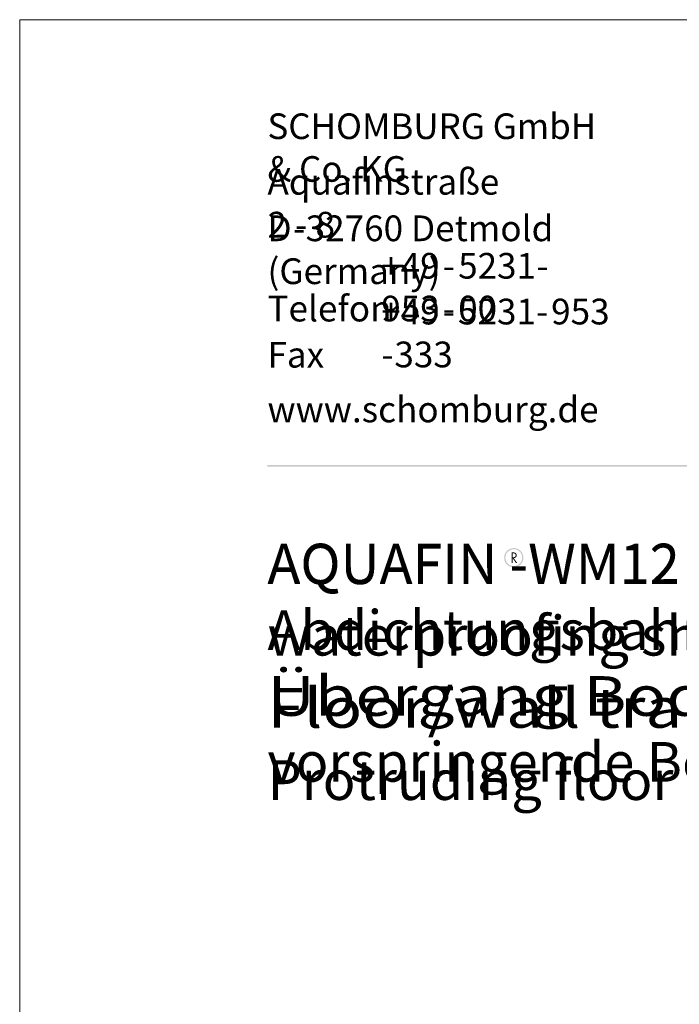
# Paper-space layout '1.5.2.3.11 AQUAFIN-WM12 Frischbetonverbundsystem Übergang Wand Boden vorspringende Bodenplatte' of a CAD drawing. Units: metres. Extents: x 0 to 210, y 0 to 297.
# Drawn here: x 0 to 67, y 198 to 297 of the extents above; entities that cross this region are included whole.
import ezdxf
from ezdxf.xclip import XClip

# ---------------------------------------------------------------- set-up
doc = ezdxf.new("R2010")
doc.units = ezdxf.units.M
doc.header["$MEASUREMENT"] = 0
doc.header["$XCLIPFRAME"] = 2
for name, color, linetype in [('_DE', 7, 'Continuous'), ('_EN', 7, 'Continuous'), ('_SCHOMBURG', 7, 'Continuous')]:
    doc.layers.add(name, color=color, linetype=linetype)
doc.styles.add('ERSTELLTER_STIL_1', font='txt', dxfattribs={"width": 0.7})

# ---------------------------------------------------------------- blocks, each defined once
blk = doc.blocks.new('Zeichnung_1_1', base_point=(79.111, 134.878))
at = {"linetype": 'Continuous', "lineweight": 50}
blk.add_hatch(color=1, dxfattribs=at).paths.add_polyline_path([(200.023, 251.929), (200.023, 252.093), (24.98, 252.093), (24.98, 251.929)])
at = {"linetype": 'Continuous', "lineweight": 5}
h = blk.add_hatch(color=7, dxfattribs=at)
h.paths.add_polyline_path([(50.792, 242.746, 1), (48.84, 242.746, 1)])
h.paths.add_polyline_path([(50.661, 242.746, -1), (48.971, 242.746, -1)], flags=0)
h = blk.add_hatch(color=7, dxfattribs=at)
h.paths.add_polyline_path([(49.7, 243.278), (49.595, 243.278), (49.595, 242.2), (49.7, 242.2), (49.7, 242.695), (50.035, 242.2), (50.164, 242.2), (49.82, 242.695, 0.972103), (49.83, 243.278)])
h.paths.add_polyline_path([(49.702, 243.179), (49.794, 243.179, -0.130104), (49.919, 243.149, -0.14895), (49.978, 243.088, -0.085295), (49.997, 243.013, -0.12889), (49.983, 242.898, -0.13013), (49.917, 242.824, -0.108662), (49.794, 242.795), (49.702, 242.795)], flags=0)
at = {"layer": '_SCHOMBURG', "color": 7, "linetype": 'Continuous', "lineweight": 13, "ltscale": 2000}
blk.add_line((0, 0), (0, 297), dxfattribs=at)
at = {"color": 49, "linetype": 'Continuous', "lineweight": 18, "attachment_point": 7, "style": 'ERSTELLTER_STIL_1'}
for s, insert, char_height in [('{\\A1;SCHOMBURG GmbH & Co. KG}', (24.979, 280.656), 2.58388), ('{\\A1;Aquafinstra}{\\A1;\\fArial|b0|i0|c0|p0;ß}{\\A1;e 2}{\\A1;\\H1.04052x; }{\\A1;\\H1.00000x;-}{\\A1;\\H1.04052x; }{\\A1;\\H1.00000x;8}', (24.981, 275.03), 2.594865), ('{\\A1;D}{\\A1;\\H0.19269x; }{\\A1;\\H1.00000x;-}{\\A1;\\H0.03854x; }{\\A1;\\H1.00001x;32760 Detmold (Germany)}', (24.984, 270.338), 2.594865), ('{\\A1;+49}{\\A1;\\H0.40909x; }{\\A1;\\H1.00000x;-}{\\A1;\\H0.40909x; }{\\A1;\\H1.00000x;5231}{\\A1;\\H0.04546x; }{\\A1;\\H1.00001x;-}{\\A1;\\H0.40910x; }{\\A1;\\H1.00001x;953}{\\A1;\\H0.40910x; }{\\A1;\\H1.00001x;-}{\\A1;\\H0.40910x; }{\\A1;\\H1.00001x;00}', (36.464, 266.576), 2.586721), ('{\\A1;Telefon}', (24.984, 266.571), 2.59486), ('{\\A1;+49}{\\A1;\\H0.38538x; }{\\A1;\\H1.00000x;-}{\\A1;\\H0.38538x; }{\\A1;\\H1.00000x;5231-}{\\A1;\\H0.38538x; }{\\A1;\\H1.00000x;953}{\\A1;\\H0.23123x; }{\\A1;\\H1.00000x;-}{\\A1;\\H0.11561x; }{\\A1;\\H1.00000x;333}', (36.454, 261.945), 2.594865), ('{\\A1;Fax}', (24.981, 261.915), 2.5949), ('{\\A1;www.schomburg.de}', (24.98, 256.4), 2.59486)]:
    blk.add_mtext(s, dxfattribs=dict(at, insert=insert, char_height=char_height))
at = {"layer": '_DE', "color": 49, "linetype": 'Continuous', "lineweight": 18, "insert": (24.98, 244.085), "char_height": 4, "attachment_point": 1, "line_spacing_factor": 0.996293, "style": 'ERSTELLTER_STIL_1'}
blk.add_mtext('{\\A1;AQUAFIN -WM12 Frischbetonverbund Abdichtungsbahn}\\P{\\A1;\\fArial Black|b1|i0|c0|p0;\\W1.21429x;Übergang Boden Wand}\\P{\\A1;vorspringende Bodenplatte}', dxfattribs=at)
at = {"layer": '_EN', "color": 49, "linetype": 'Continuous', "lineweight": 18, "insert": (24.98, 244.157), "char_height": 4, "attachment_point": 1, "line_spacing_factor": 1.091998, "style": 'ERSTELLTER_STIL_1'}
blk.add_mtext('{\\A1;AQUAFIN -WM12 Green concrete bonded waterproofing sheet}\\P{\\A1;\\fArial Black|b1|i0|c0|p0;\\W1.21429x;Floor/wall transition}\\P{\\A1;Protruding floor slab}', dxfattribs=at)

psp = doc.layouts.new('1.5.2.3.11 AQUAFIN-WM12 Frischbetonverbundsystem   Übergang Wand Boden  vorspringende Bodenplatte')

# ---------------------------------------------------------------- block references
at = {"layer": '_SCHOMBURG', "color": 7, "linetype": 'Continuous', "lineweight": 5, "ltscale": 1000}
ref = psp.add_blockref('Zeichnung_1_1', (79.111, 134.878), dxfattribs=at)
XClip(ref).set_block_clipping_path([(0, 0), (210, 297)])

doc.saveas('drawing.dxf')
